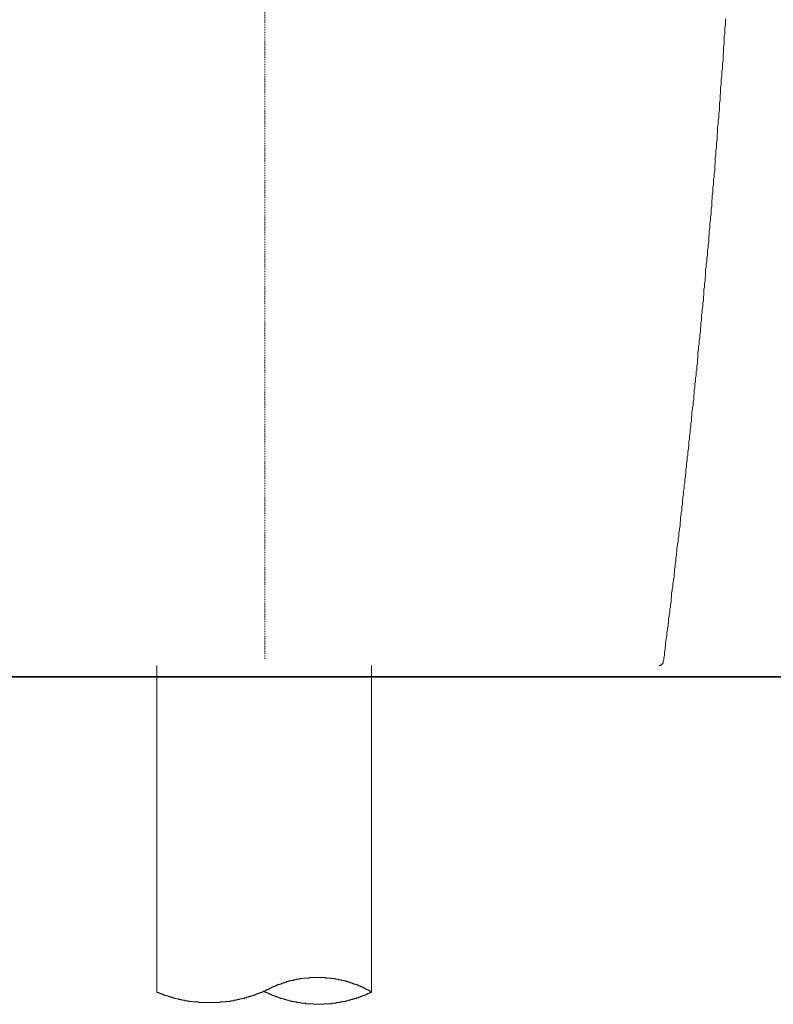
# Model space of a CAD drawing. Units: inches. Extents: x -296 to 3089, y -1739 to 671.
# Drawn here: x 2412 to 2728, y -1199 to -786 of the extents above; entities that cross this region are included whole.
import ezdxf

# ---------------------------------------------------------------- set-up
doc = ezdxf.new("R2010")
doc.units = ezdxf.units.IN
doc.header["$MEASUREMENT"] = 0
doc.linetypes.add('AI-Linetype-1', pattern=[0.705556, 0.352778, -0.352778])
doc.layers.add('图层 1', color=7, linetype='Continuous')

msp = doc.modelspace()

# ---------------------------------------------------------------- linework, layer by layer
at = {"layer": '图层 1', "color": 7, "linetype": 'AI-Linetype-1', "lineweight": 5}
msp.add_lwpolyline([(2514.67, -553.31), (2514.67, -1054.34)], dxfattribs=at)
at = {"layer": '图层 1', "color": 7, "lineweight": 9}
for points in [[(2706.51, -806.61), (2706.51, -805.87), (2706.51, -804.88), (2706.51, -804.11), (2706.77, -803.12), (2706.77, -802.36), (2706.77, -801.36), (2706.77, -800.59), (2707.01, -799.61), (2707.01, -798.85), (2707.01, -797.87), (2707.01, -797.1), (2707.26, -796.08), (2707.26, -795.37), (2707.26, -794.33), (2707.26, -793.59), (2707.26, -792.59), (2707.5, -791.84), (2707.5, -790.83), (2707.5, -790.09), (2707.5, -789.07), (2707.74, -788.32), (2707.74, -787.32), (2707.74, -786.56), (2707.74, -785.58)], [(2695.48, -935.16), (2695.48, -934.15), (2695.48, -933.4), (2695.73, -932.64), (2695.73, -931.9), (2695.73, -930.88), (2695.98, -930.16), (2695.98, -929.39), (2695.98, -928.65), (2696.22, -927.63), (2696.22, -926.88), (2696.22, -926.14), (2696.22, -925.13), (2696.48, -924.38), (2696.48, -923.64), (2696.48, -922.87), (2696.72, -921.89), (2696.72, -921.12), (2696.72, -920.38), (2696.99, -919.38), (2696.99, -918.61), (2696.99, -917.87), (2697.24, -917.1), (2697.24, -916.12), (2697.24, -915.36), (2697.49, -914.62), (2697.49, -913.61), (2697.49, -912.84), (2697.74, -912.1), (2697.74, -911.35), (2697.74, -910.34), (2697.74, -909.62), (2697.98, -908.84), (2697.98, -907.86), (2697.98, -907.09), (2698.23, -906.35), (2698.23, -905.61), (2698.23, -904.58), (2698.51, -903.85), (2698.51, -903.08), (2698.51, -902.08), (2698.74, -901.32), (2698.74, -900.57), (2698.74, -899.83), (2698.74, -898.82), (2698.98, -898.07), (2698.98, -897.33), (2698.98, -896.31), (2699.25, -895.58), (2699.25, -894.82), (2699.25, -894.08), (2699.47, -893.06), (2699.47, -892.3), (2699.47, -891.56), (2699.47, -890.56), (2699.72, -889.82), (2699.72, -889.05), (2699.72, -888.31), (2700, -887.29), (2700, -886.55), (2700, -885.8), (2700.25, -884.79), (2700.25, -884.04), (2700.25, -883.3), (2700.25, -882.54), (2700.49, -881.54), (2700.49, -880.78), (2700.49, -880.04), (2700.74, -879.04), (2700.74, -878.28), (2700.74, -877.53), (2700.74, -876.79), (2700.99, -875.78), (2700.99, -875.02), (2700.99, -874.28), (2701.23, -873.26), (2701.23, -872.52), (2701.23, -871.76), (2701.23, -871.01), (2701.5, -870.02), (2701.5, -869.26), (2701.5, -868.51), (2701.75, -867.52), (2701.75, -866.75), (2701.75, -866.02), (2701.75, -865.24), (2701.99, -864.25), (2701.99, -863.51), (2701.99, -862.74), (2701.99, -861.74), (2702.25, -860.98), (2702.25, -860.24), (2702.25, -859.49), (2702.5, -858.48), (2702.5, -857.73), (2702.5, -856.98), (2702.5, -855.97), (2702.74, -855.24), (2702.74, -854.48), (2702.74, -853.73), (2702.74, -852.73), (2703, -851.96), (2703, -851.24), (2703, -850.2), (2703.25, -849.46), (2703.25, -848.71), (2703.25, -847.97), (2703.25, -846.96), (2703.51, -846.21), (2703.51, -845.46), (2703.51, -844.46), (2703.51, -843.7), (2703.74, -842.97), (2703.74, -842.2), (2703.74, -841.21), (2703.74, -840.44), (2704, -839.7), (2704, -838.71), (2704, -837.93), (2704, -837.2), (2704.26, -836.45), (2704.26, -835.43), (2704.26, -834.69), (2704.26, -833.92), (2704.5, -832.93), (2704.5, -832.18), (2704.5, -831.42), (2704.5, -830.68), (2704.76, -829.66), (2704.76, -828.94), (2704.76, -828.17), (2705, -827.18), (2705, -826.41), (2705, -825.67), (2705, -824.91), (2705.25, -823.9), (2705.25, -823.16), (2705.25, -822.4), (2705.25, -821.41), (2705.25, -820.66), (2705.5, -819.9), (2705.5, -819.15), (2705.5, -818.14), (2705.5, -817.39), (2705.75, -816.65), (2705.75, -815.64), (2705.75, -814.9), (2705.75, -814.13), (2705.99, -813.13), (2705.99, -812.38), (2705.99, -811.65), (2705.99, -810.88), (2706.26, -809.86), (2706.26, -809.14), (2706.26, -808.35), (2706.26, -807.38), (2706.51, -806.61)], [(2688.96, -995.05), (2688.96, -994.28), (2689.22, -993.54), (2689.22, -992.55), (2689.47, -991.78), (2689.47, -991.03), (2689.47, -990.05), (2689.71, -989.28), (2689.71, -988.54), (2689.71, -987.53), (2689.95, -986.77), (2689.95, -986.01), (2690.21, -985.02), (2690.21, -984.28), (2690.21, -983.51), (2690.46, -982.52), (2690.46, -981.77), (2690.46, -981.01), (2690.73, -980.01), (2690.73, -979.27), (2690.73, -978.51), (2690.98, -977.51), (2690.98, -976.75), (2691.21, -976), (2691.21, -975.01), (2691.21, -974.24), (2691.46, -973.51), (2691.46, -972.48), (2691.46, -971.74), (2691.72, -970.99), (2691.72, -969.98), (2691.72, -969.24), (2691.96, -968.49), (2691.96, -967.48), (2691.96, -966.75), (2692.21, -965.97), (2692.21, -965.25), (2692.48, -964.23), (2692.48, -963.47), (2692.48, -962.73), (2692.73, -961.7), (2692.73, -960.97), (2692.73, -960.21), (2692.96, -959.22), (2692.96, -958.46), (2692.96, -957.71), (2693.23, -956.72), (2693.23, -955.96), (2693.23, -955.21), (2693.48, -954.2), (2693.48, -953.45), (2693.48, -952.7), (2693.71, -951.7), (2693.71, -950.95), (2693.71, -950.2), (2693.97, -949.19), (2693.97, -948.44), (2694.22, -947.68), (2694.22, -946.66), (2694.22, -945.92), (2694.47, -945.18), (2694.47, -944.18), (2694.47, -943.42), (2694.72, -942.67), (2694.72, -941.66), (2694.72, -940.92), (2694.98, -940.17), (2694.98, -939.16), (2694.98, -938.41), (2695.23, -937.67), (2695.23, -936.65), (2695.23, -935.91), (2695.48, -935.16)], [(2681.7, -1054.92), (2681.95, -1054.18), (2681.95, -1053.43), (2682.19, -1052.44), (2682.19, -1051.67), (2682.19, -1050.93), (2682.44, -1050.16), (2682.44, -1049.16), (2682.7, -1048.41), (2682.7, -1047.67), (2682.7, -1046.92), (2682.95, -1045.92), (2682.95, -1045.15), (2683.19, -1044.42), (2683.19, -1043.4), (2683.19, -1042.65), (2683.45, -1041.91), (2683.45, -1041.14), (2683.71, -1040.16), (2683.71, -1039.38), (2683.93, -1038.65), (2683.93, -1037.89), (2683.93, -1036.89), (2684.2, -1036.15), (2684.2, -1035.39), (2684.46, -1034.38), (2684.46, -1033.64), (2684.46, -1032.87), (2684.7, -1032.15), (2684.7, -1031.11), (2684.96, -1030.39), (2684.96, -1029.62), (2684.96, -1028.61), (2685.2, -1027.89), (2685.2, -1027.11), (2685.2, -1026.37), (2685.45, -1025.36), (2685.45, -1024.62), (2685.7, -1023.87), (2685.7, -1023.1), (2685.7, -1022.11), (2685.94, -1021.37), (2685.94, -1020.6), (2686.22, -1019.61), (2686.22, -1018.84), (2686.22, -1018.11), (2686.46, -1017.33), (2686.46, -1016.34), (2686.71, -1015.59), (2686.71, -1014.83), (2686.71, -1014.09), (2686.96, -1013.09), (2686.96, -1012.33), (2686.96, -1011.57), (2687.2, -1010.59), (2687.2, -1009.83), (2687.45, -1009.08), (2687.45, -1008.33), (2687.45, -1007.32), (2687.71, -1006.57), (2687.71, -1005.81), (2687.95, -1004.82), (2687.95, -1004.08), (2687.95, -1003.31), (2688.22, -1002.56), (2688.22, -1001.55), (2688.22, -1000.8), (2688.45, -1000.05), (2688.45, -999.29), (2688.72, -998.31), (2688.72, -997.53), (2688.72, -996.79), (2688.96, -995.79), (2688.96, -995.05)], [(2469.42, -1056.68), (2469.42, -1193.5)], [(2559.4, -1056.68), (2559.4, -1193.5)], [(2679.94, -1056.68), (2680.19, -1056.68), (2680.44, -1056.68), (2680.69, -1056.68), (2680.69, -1056.43), (2680.94, -1056.43), (2680.94, -1056.17), (2681.19, -1056.17), (2681.44, -1055.93), (2681.44, -1055.69), (2681.7, -1055.69), (2681.7, -1055.42), (2681.7, -1055.17), (2681.7, -1054.92)], [(2559.4, -1193.5), (2559.15, -1193.5), (2559.15, -1193.23), (2558.88, -1193.23), (2558.62, -1193.23), (2558.62, -1192.98), (2558.39, -1192.98), (2558.15, -1192.98), (2558.15, -1192.74), (2557.9, -1192.74), (2557.64, -1192.74), (2557.64, -1192.49), (2557.38, -1192.49), (2557.13, -1192.49), (2557.13, -1192.23), (2556.88, -1192.23), (2556.64, -1192), (2556.39, -1192), (2556.12, -1192), (2556.12, -1191.75), (2555.87, -1191.75), (2555.63, -1191.75), (2555.63, -1191.47), (2555.38, -1191.47), (2555.15, -1191.47), (2555.15, -1191.23), (2554.88, -1191.23), (2554.62, -1191.23), (2554.62, -1190.98), (2554.39, -1190.98), (2554.13, -1190.98), (2553.88, -1190.98), (2553.88, -1190.73), (2553.62, -1190.73), (2553.39, -1190.73), (2553.39, -1190.49), (2553.12, -1190.49), (2552.86, -1190.49), (2552.65, -1190.49), (2552.65, -1190.24), (2552.37, -1190.24), (2552.12, -1190.24), (2551.88, -1190.24), (2551.88, -1189.98), (2551.63, -1189.98), (2551.38, -1189.98), (2551.11, -1189.73), (2550.86, -1189.73), (2550.61, -1189.73), (2550.36, -1189.49), (2550.12, -1189.49), (2549.88, -1189.49), (2549.63, -1189.49), (2549.63, -1189.22), (2549.37, -1189.22), (2549.1, -1189.22), (2548.86, -1189.22), (2548.61, -1188.97), (2548.37, -1188.97), (2548.12, -1188.97), (2547.84, -1188.97), (2547.84, -1188.73), (2547.62, -1188.73), (2547.37, -1188.73), (2547.1, -1188.73), (2546.87, -1188.73), (2546.61, -1188.47), (2546.35, -1188.47), (2546.1, -1188.47), (2545.86, -1188.47), (2545.61, -1188.47), (2545.61, -1188.22), (2545.36, -1188.22), (2545.11, -1188.22), (2544.84, -1188.22), (2544.59, -1188.22), (2544.35, -1188.22), (2544.1, -1187.98), (2543.85, -1187.98), (2543.61, -1187.98), (2543.35, -1187.98), (2543.1, -1187.98), (2542.84, -1187.98), (2542.59, -1187.98), (2542.59, -1187.73), (2542.34, -1187.73), (2542.1, -1187.73), (2541.84, -1187.73), (2541.6, -1187.73), (2541.34, -1187.73), (2541.1, -1187.73), (2540.85, -1187.73), (2540.6, -1187.73), (2540.34, -1187.73), (2540.09, -1187.73), (2540.09, -1187.46), (2539.84, -1187.46), (2539.59, -1187.46), (2539.35, -1187.46), (2539.1, -1187.46), (2538.82, -1187.46), (2538.59, -1187.46), (2538.33, -1187.46), (2538.08, -1187.46), (2537.84, -1187.46), (2537.59, -1187.46), (2537.34, -1187.46), (2537.08, -1187.46), (2536.83, -1187.46), (2536.58, -1187.46), (2536.32, -1187.46), (2536.1, -1187.46), (2535.83, -1187.46), (2535.57, -1187.46), (2535.33, -1187.46), (2535.08, -1187.46), (2534.82, -1187.46), (2534.58, -1187.46), (2534.33, -1187.46), (2534.06, -1187.46), (2533.82, -1187.46), (2533.57, -1187.46), (2533.33, -1187.46), (2533.33, -1187.73), (2533.07, -1187.73), (2532.82, -1187.73), (2532.57, -1187.73), (2532.32, -1187.73), (2532.06, -1187.73), (2531.83, -1187.73), (2531.58, -1187.73), (2531.31, -1187.73), (2531.06, -1187.73), (2530.81, -1187.98), (2530.56, -1187.98), (2530.32, -1187.98), (2530.07, -1187.98), (2529.82, -1187.98), (2529.58, -1187.98), (2529.31, -1187.98), (2529.05, -1188.22), (2528.81, -1188.22), (2528.57, -1188.22), (2528.31, -1188.22), (2528.04, -1188.22), (2527.81, -1188.22), (2527.81, -1188.47), (2527.55, -1188.47), (2527.3, -1188.47), (2527.07, -1188.47), (2526.8, -1188.47), (2526.54, -1188.73), (2526.31, -1188.73), (2526.05, -1188.73), (2525.81, -1188.73), (2525.56, -1188.73), (2525.56, -1188.97), (2525.31, -1188.97), (2525.05, -1188.97), (2524.79, -1188.97), (2524.55, -1189.22), (2524.3, -1189.22), (2524.05, -1189.22), (2523.81, -1189.22), (2523.81, -1189.49), (2523.56, -1189.49), (2523.28, -1189.49), (2523.04, -1189.49), (2523.04, -1189.73), (2522.79, -1189.73), (2522.54, -1189.73), (2522.29, -1189.73), (2522.05, -1189.98), (2521.81, -1189.98), (2521.55, -1189.98), (2521.55, -1190.24), (2521.3, -1190.24), (2521.03, -1190.24), (2520.78, -1190.24), (2520.78, -1190.49), (2520.54, -1190.49), (2520.31, -1190.49), (2520.04, -1190.49), (2520.04, -1190.73), (2519.78, -1190.73), (2519.55, -1190.73), (2519.55, -1190.98), (2519.29, -1190.98), (2519.04, -1190.98), (2519.04, -1191.23), (2518.8, -1191.23), (2518.53, -1191.23), (2518.27, -1191.23), (2518.27, -1191.47), (2518.04, -1191.47), (2517.79, -1191.47), (2517.79, -1191.75), (2517.54, -1191.75), (2517.29, -1191.75), (2517.29, -1192), (2517.03, -1192), (2516.78, -1192), (2516.52, -1192.23), (2516.3, -1192.23), (2516.3, -1192.49), (2516.03, -1192.49), (2515.78, -1192.49), (2515.78, -1192.74), (2515.53, -1192.74), (2515.27, -1192.74), (2515.27, -1192.98), (2515.03, -1192.98), (2514.79, -1192.98), (2514.79, -1193.23), (2514.53, -1193.23), (2514.28, -1193.23)], [(2469.42, -1193.5), (2469.42, -1193.75), (2469.68, -1193.75), (2469.93, -1193.75), (2469.93, -1193.99), (2470.18, -1193.99), (2470.42, -1193.99), (2470.65, -1193.99), (2470.65, -1194.24), (2470.93, -1194.24), (2471.17, -1194.24), (2471.17, -1194.49), (2471.41, -1194.49), (2471.67, -1194.49), (2471.92, -1194.49), (2471.92, -1194.74), (2472.16, -1194.74), (2472.44, -1194.74), (2472.68, -1194.74), (2472.68, -1194.99), (2472.92, -1194.99), (2473.17, -1194.99), (2473.42, -1195.24), (2473.67, -1195.24), (2473.93, -1195.24), (2474.19, -1195.24), (2474.19, -1195.49), (2474.44, -1195.49), (2474.68, -1195.49), (2474.93, -1195.49), (2474.93, -1195.74), (2475.18, -1195.74), (2475.43, -1195.74), (2475.69, -1195.74), (2475.93, -1196), (2476.17, -1196), (2476.43, -1196), (2476.69, -1196), (2476.69, -1196.25), (2476.94, -1196.25), (2477.19, -1196.25), (2477.44, -1196.25), (2477.69, -1196.5), (2477.94, -1196.5), (2478.18, -1196.5), (2478.44, -1196.5), (2478.68, -1196.5), (2478.68, -1196.75), (2478.93, -1196.75), (2479.19, -1196.75), (2479.44, -1196.75), (2479.69, -1196.75), (2479.93, -1196.99), (2480.19, -1196.99), (2480.44, -1196.99), (2480.69, -1196.99), (2480.94, -1196.99), (2481.18, -1196.99), (2481.18, -1197.24), (2481.43, -1197.24), (2481.71, -1197.24), (2481.95, -1197.24), (2482.2, -1197.24), (2482.45, -1197.24), (2482.69, -1197.5), (2482.93, -1197.5), (2483.21, -1197.5), (2483.46, -1197.5), (2483.71, -1197.5), (2483.95, -1197.5), (2484.2, -1197.5), (2484.44, -1197.75), (2484.71, -1197.75), (2484.97, -1197.75), (2485.2, -1197.75), (2485.44, -1197.75), (2485.71, -1197.75), (2485.96, -1197.75), (2486.22, -1197.75), (2486.47, -1197.75), (2486.71, -1197.75), (2486.95, -1198.01), (2487.2, -1198.01), (2487.45, -1198.01), (2487.73, -1198.01), (2487.97, -1198.01), (2488.21, -1198.01), (2488.47, -1198.01), (2488.71, -1198.01), (2488.96, -1198.01), (2489.21, -1198.01), (2489.46, -1198.01), (2489.71, -1198.01), (2489.98, -1198.01), (2490.22, -1198.01), (2490.47, -1198.01), (2490.72, -1198.01), (2490.96, -1198.01), (2491.21, -1198.01), (2491.47, -1198.01), (2491.72, -1198.01), (2491.98, -1198.01), (2492.21, -1198.01), (2492.48, -1198.01), (2492.72, -1198.01), (2492.98, -1198.01), (2493.23, -1198.01), (2493.47, -1198.01), (2493.72, -1198.01), (2493.99, -1198.01), (2494.22, -1198.01), (2494.49, -1198.01), (2494.73, -1198.01), (2494.98, -1198.01), (2495.22, -1198.01), (2495.49, -1198.01), (2495.75, -1198.01), (2496, -1198.01), (2496, -1197.75), (2496.23, -1197.75), (2496.47, -1197.75), (2496.72, -1197.75), (2496.99, -1197.75), (2497.24, -1197.75), (2497.49, -1197.75), (2497.73, -1197.75), (2497.98, -1197.75), (2498.24, -1197.75), (2498.48, -1197.75), (2498.48, -1197.5), (2498.75, -1197.5), (2498.99, -1197.5), (2499.22, -1197.5), (2499.49, -1197.5), (2499.75, -1197.5), (2499.99, -1197.5), (2500.24, -1197.5), (2500.24, -1197.24), (2500.49, -1197.24), (2500.74, -1197.24), (2500.98, -1197.24), (2501.25, -1197.24), (2501.5, -1197.24), (2501.72, -1197.24), (2501.72, -1196.99), (2502, -1196.99), (2502.25, -1196.99), (2502.49, -1196.99), (2502.76, -1196.99), (2502.99, -1196.99), (2502.99, -1196.75), (2503.26, -1196.75), (2503.5, -1196.75), (2503.76, -1196.75), (2504.01, -1196.75), (2504.25, -1196.5), (2504.49, -1196.5), (2504.74, -1196.5), (2505, -1196.5), (2505.25, -1196.25), (2505.51, -1196.25), (2505.74, -1196.25), (2506, -1196.25), (2506.25, -1196), (2506.52, -1196), (2506.76, -1196), (2507, -1196), (2507, -1195.74), (2507.25, -1195.74), (2507.5, -1195.74), (2507.75, -1195.74), (2508.03, -1195.49), (2508.26, -1195.49), (2508.51, -1195.49), (2508.76, -1195.49), (2508.76, -1195.24), (2509.01, -1195.24), (2509.25, -1195.24), (2509.53, -1195.24), (2509.53, -1194.99), (2509.78, -1194.99), (2510.02, -1194.99), (2510.27, -1194.99), (2510.27, -1194.74), (2510.52, -1194.74), (2510.76, -1194.74), (2511.01, -1194.49), (2511.27, -1194.49), (2511.52, -1194.49), (2511.52, -1194.24), (2511.78, -1194.24), (2512.03, -1194.24), (2512.28, -1194.24), (2512.28, -1193.99), (2512.52, -1193.99), (2512.77, -1193.99), (2512.77, -1193.75), (2513.02, -1193.75), (2513.27, -1193.75), (2513.53, -1193.75), (2513.53, -1193.5), (2513.77, -1193.5), (2514.02, -1193.5), (2514.02, -1193.23), (2514.28, -1193.23)], [(2514.28, -1193.23), (2514.53, -1193.5), (2514.79, -1193.5), (2515.03, -1193.75), (2515.27, -1193.75), (2515.53, -1193.75), (2515.53, -1193.99), (2515.78, -1193.99), (2516.03, -1193.99), (2516.03, -1194.24), (2516.3, -1194.24), (2516.52, -1194.24), (2516.52, -1194.49), (2516.78, -1194.49), (2517.03, -1194.49), (2517.29, -1194.74), (2517.54, -1194.74), (2517.79, -1194.74), (2517.79, -1194.99), (2518.04, -1194.99), (2518.27, -1194.99), (2518.27, -1195.24), (2518.53, -1195.24), (2518.8, -1195.24), (2519.04, -1195.24), (2519.04, -1195.49), (2519.29, -1195.49), (2519.55, -1195.49), (2519.78, -1195.74), (2520.04, -1195.74), (2520.31, -1195.74), (2520.54, -1196), (2520.78, -1196), (2521.03, -1196), (2521.3, -1196.25), (2521.55, -1196.25), (2521.81, -1196.25), (2522.05, -1196.5), (2522.29, -1196.5), (2522.54, -1196.5), (2522.79, -1196.5), (2522.79, -1196.75), (2523.04, -1196.75), (2523.28, -1196.75), (2523.56, -1196.75), (2523.81, -1196.99), (2524.05, -1196.99), (2524.3, -1196.99), (2524.55, -1196.99), (2524.79, -1197.24), (2525.05, -1197.24), (2525.31, -1197.24), (2525.56, -1197.24), (2525.81, -1197.5), (2526.05, -1197.5), (2526.31, -1197.5), (2526.54, -1197.5), (2526.8, -1197.5), (2526.8, -1197.75), (2527.07, -1197.75), (2527.3, -1197.75), (2527.55, -1197.75), (2527.81, -1197.75), (2528.04, -1197.75), (2528.04, -1198.01), (2528.31, -1198.01), (2528.57, -1198.01), (2528.81, -1198.01), (2529.05, -1198.01), (2529.31, -1198.01), (2529.58, -1198.01), (2529.82, -1198.24), (2530.07, -1198.24), (2530.32, -1198.24), (2530.56, -1198.24), (2530.81, -1198.24), (2531.06, -1198.24), (2531.31, -1198.24), (2531.58, -1198.24), (2531.83, -1198.5), (2532.06, -1198.5), (2532.32, -1198.5), (2532.57, -1198.5), (2532.82, -1198.5), (2533.07, -1198.5), (2533.33, -1198.5), (2533.57, -1198.5), (2533.82, -1198.5), (2534.06, -1198.5), (2534.33, -1198.5), (2534.58, -1198.5), (2534.82, -1198.5), (2535.08, -1198.75), (2535.33, -1198.75), (2535.57, -1198.75), (2535.83, -1198.75), (2536.1, -1198.75), (2536.32, -1198.75), (2536.58, -1198.75), (2536.83, -1198.75), (2537.08, -1198.75), (2537.34, -1198.75), (2537.59, -1198.75), (2537.84, -1198.75), (2538.08, -1198.75), (2538.33, -1198.75), (2538.59, -1198.75), (2538.82, -1198.75), (2539.1, -1198.75), (2539.35, -1198.75), (2539.35, -1198.5), (2539.59, -1198.5), (2539.84, -1198.5), (2540.09, -1198.5), (2540.34, -1198.5), (2540.6, -1198.5), (2540.85, -1198.5), (2541.1, -1198.5), (2541.34, -1198.5), (2541.6, -1198.5), (2541.84, -1198.5), (2542.1, -1198.5), (2542.34, -1198.5), (2542.59, -1198.5), (2542.84, -1198.24), (2543.1, -1198.24), (2543.35, -1198.24), (2543.61, -1198.24), (2543.85, -1198.24), (2544.1, -1198.24), (2544.35, -1198.24), (2544.59, -1198.24), (2544.59, -1198.01), (2544.84, -1198.01), (2545.11, -1198.01), (2545.36, -1198.01), (2545.61, -1198.01), (2545.86, -1198.01), (2546.1, -1198.01), (2546.35, -1197.75), (2546.61, -1197.75), (2546.87, -1197.75), (2547.1, -1197.75), (2547.37, -1197.75), (2547.62, -1197.5), (2547.84, -1197.5), (2548.12, -1197.5), (2548.37, -1197.5), (2548.61, -1197.5), (2548.61, -1197.24), (2548.86, -1197.24), (2549.1, -1197.24), (2549.37, -1197.24), (2549.63, -1197.24), (2549.63, -1196.99), (2549.88, -1196.99), (2550.12, -1196.99), (2550.36, -1196.99), (2550.61, -1196.99), (2550.61, -1196.75), (2550.86, -1196.75), (2551.11, -1196.75), (2551.38, -1196.75), (2551.63, -1196.75), (2551.63, -1196.5), (2551.88, -1196.5), (2552.12, -1196.5), (2552.37, -1196.5), (2552.37, -1196.25), (2552.65, -1196.25), (2552.86, -1196.25), (2553.12, -1196.25), (2553.12, -1196), (2553.39, -1196), (2553.62, -1196), (2553.88, -1196), (2553.88, -1195.74), (2554.13, -1195.74), (2554.39, -1195.74), (2554.62, -1195.74), (2554.62, -1195.49), (2554.88, -1195.49), (2555.15, -1195.49), (2555.38, -1195.49), (2555.38, -1195.24), (2555.63, -1195.24), (2555.87, -1195.24), (2555.87, -1194.99), (2556.12, -1194.99), (2556.39, -1194.99), (2556.64, -1194.99), (2556.64, -1194.74), (2556.88, -1194.74), (2557.13, -1194.74), (2557.13, -1194.49), (2557.38, -1194.49), (2557.64, -1194.49), (2557.9, -1194.24), (2558.15, -1194.24), (2558.39, -1194.24), (2558.39, -1193.99), (2558.62, -1193.99), (2558.88, -1193.99), (2558.88, -1193.75), (2559.15, -1193.75), (2559.4, -1193.75), (2559.4, -1193.5)]]:
    msp.add_lwpolyline(points, dxfattribs=at)
at = {"layer": '图层 1', "color": 7, "lineweight": 35}
msp.add_lwpolyline([(2096.02, -1061.44), (2896.92, -1061.44)], dxfattribs=at)

doc.saveas('drawing.dxf')
